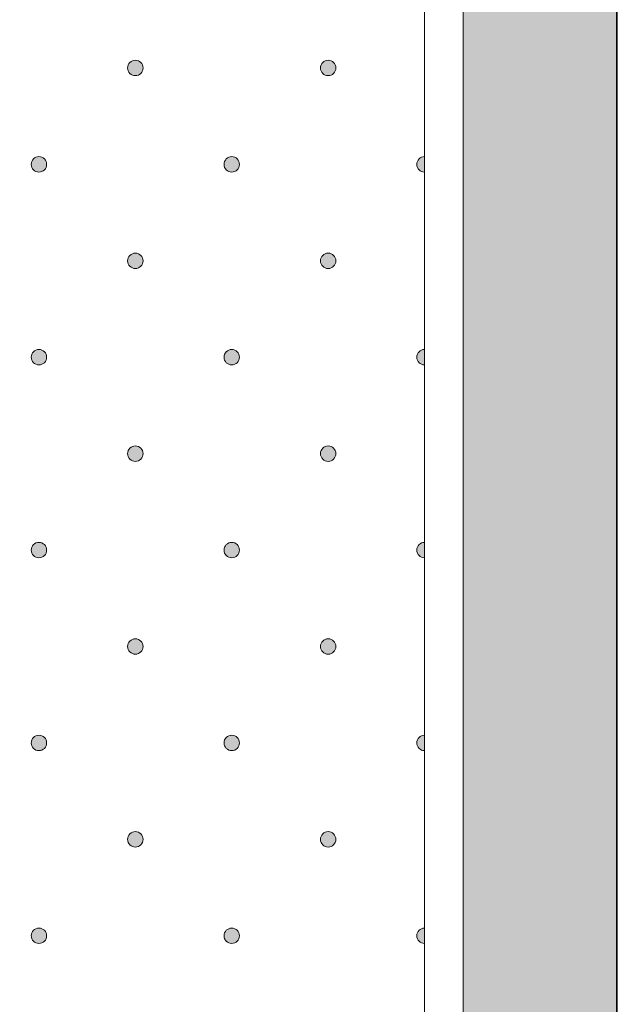
# Model space of a CAD drawing. Units: millimetres. Extents: x 0 to 208, y -208 to 0.
# Drawn here: x 36 to 44, y -91 to -78 of the extents above; entities that cross this region are included whole.
import ezdxf

# ---------------------------------------------------------------- set-up
doc = ezdxf.new("R2010")
doc.units = ezdxf.units.MM
doc.header["$MEASUREMENT"] = 0
for name, color, linetype in [('ACROVYN_PLATTE', 7, 'Continuous'), ('ACROVYN_PLATTE_FARBE', 7, 'Continuous'), ('GKA_GIPSBAUPLATTE_A', 7, 'Continuous'), ('GKA_GIPSBAUPLATTE_A_MUSTER', 7, 'Continuous')]:
    doc.layers.add(name, color=color, linetype=linetype)

# ---------------------------------------------------------------- blocks, each defined once
blk = doc.blocks.new('block 361')
at = {"layer": 'GKA_GIPSBAUPLATTE_A_MUSTER'}
h = blk.add_hatch(color=250, dxfattribs=at)
edge = h.paths.add_edge_path()
edge.add_spline(control_points=[(37.75, -88.4), (37.805, -88.4), (37.85, -88.445), (37.85, -88.5), (37.85, -88.555), (37.805, -88.6), (37.75, -88.6), (37.695, -88.6), (37.65, -88.555), (37.65, -88.5), (37.65, -88.445), (37.695, -88.4), (37.75, -88.4)], knot_values=[0, 0, 0, 0, 1, 1, 1, 2, 2, 2, 3, 3, 3, 4, 4, 4, 4], degree=3, periodic=1)
at = {"layer": 'GKA_GIPSBAUPLATTE_A_MUSTER', "lineweight": 0}
blk.add_open_spline([(37.75, -88.4), (37.805, -88.4), (37.85, -88.445), (37.85, -88.5), (37.85, -88.555), (37.805, -88.6), (37.75, -88.6), (37.695, -88.6), (37.65, -88.555), (37.65, -88.5), (37.65, -88.445), (37.695, -88.4), (37.75, -88.4)], degree=3, knots=[0, 0, 0, 0, 1, 1, 1, 2, 2, 2, 3, 3, 3, 4, 4, 4, 4], dxfattribs=at)
at = {"layer": 'GKA_GIPSBAUPLATTE_A_MUSTER', "color": 250, "lineweight": 20}
blk.add_open_spline([(37.75, -88.4), (37.805, -88.4), (37.85, -88.445), (37.85, -88.5), (37.85, -88.555), (37.805, -88.6), (37.75, -88.6), (37.695, -88.6), (37.65, -88.555), (37.65, -88.5), (37.65, -88.445), (37.695, -88.4), (37.75, -88.4)], degree=3, knots=[0, 0, 0, 0, 1, 1, 1, 2, 2, 2, 3, 3, 3, 4, 4, 4, 4], dxfattribs=at)
blk = doc.blocks.new('block 362')
at = {"layer": 'GKA_GIPSBAUPLATTE_A_MUSTER'}
h = blk.add_hatch(color=250, dxfattribs=at)
edge = h.paths.add_edge_path()
edge.add_spline(control_points=[(40.25, -88.4), (40.305, -88.4), (40.35, -88.445), (40.35, -88.5), (40.35, -88.555), (40.305, -88.6), (40.25, -88.6), (40.195, -88.6), (40.15, -88.555), (40.15, -88.5), (40.15, -88.445), (40.195, -88.4), (40.25, -88.4)], knot_values=[0, 0, 0, 0, 1, 1, 1, 2, 2, 2, 3, 3, 3, 4, 4, 4, 4], degree=3, periodic=1)
at = {"layer": 'GKA_GIPSBAUPLATTE_A_MUSTER', "lineweight": 0}
blk.add_open_spline([(40.25, -88.4), (40.305, -88.4), (40.35, -88.445), (40.35, -88.5), (40.35, -88.555), (40.305, -88.6), (40.25, -88.6), (40.195, -88.6), (40.15, -88.555), (40.15, -88.5), (40.15, -88.445), (40.195, -88.4), (40.25, -88.4)], degree=3, knots=[0, 0, 0, 0, 1, 1, 1, 2, 2, 2, 3, 3, 3, 4, 4, 4, 4], dxfattribs=at)
at = {"layer": 'GKA_GIPSBAUPLATTE_A_MUSTER', "color": 250, "lineweight": 20}
blk.add_open_spline([(40.25, -88.4), (40.305, -88.4), (40.35, -88.445), (40.35, -88.5), (40.35, -88.555), (40.305, -88.6), (40.25, -88.6), (40.195, -88.6), (40.15, -88.555), (40.15, -88.5), (40.15, -88.445), (40.195, -88.4), (40.25, -88.4)], degree=3, knots=[0, 0, 0, 0, 1, 1, 1, 2, 2, 2, 3, 3, 3, 4, 4, 4, 4], dxfattribs=at)
blk = doc.blocks.new('block 365')
at = {"layer": 'GKA_GIPSBAUPLATTE_A_MUSTER'}
h = blk.add_hatch(color=250, dxfattribs=at)
edge = h.paths.add_edge_path()
edge.add_spline(control_points=[(36.5, -89.65), (36.555, -89.65), (36.6, -89.695), (36.6, -89.75), (36.6, -89.805), (36.555, -89.85), (36.5, -89.85), (36.445, -89.85), (36.4, -89.805), (36.4, -89.75), (36.4, -89.695), (36.445, -89.65), (36.5, -89.65)], knot_values=[0, 0, 0, 0, 1, 1, 1, 2, 2, 2, 3, 3, 3, 4, 4, 4, 4], degree=3, periodic=1)
at = {"layer": 'GKA_GIPSBAUPLATTE_A_MUSTER', "lineweight": 0}
blk.add_open_spline([(36.5, -89.65), (36.555, -89.65), (36.6, -89.695), (36.6, -89.75), (36.6, -89.805), (36.555, -89.85), (36.5, -89.85), (36.445, -89.85), (36.4, -89.805), (36.4, -89.75), (36.4, -89.695), (36.445, -89.65), (36.5, -89.65)], degree=3, knots=[0, 0, 0, 0, 1, 1, 1, 2, 2, 2, 3, 3, 3, 4, 4, 4, 4], dxfattribs=at)
at = {"layer": 'GKA_GIPSBAUPLATTE_A_MUSTER', "color": 250, "lineweight": 20}
blk.add_open_spline([(36.5, -89.65), (36.555, -89.65), (36.6, -89.695), (36.6, -89.75), (36.6, -89.805), (36.555, -89.85), (36.5, -89.85), (36.445, -89.85), (36.4, -89.805), (36.4, -89.75), (36.4, -89.695), (36.445, -89.65), (36.5, -89.65)], degree=3, knots=[0, 0, 0, 0, 1, 1, 1, 2, 2, 2, 3, 3, 3, 4, 4, 4, 4], dxfattribs=at)
blk = doc.blocks.new('block 366')
at = {"layer": 'GKA_GIPSBAUPLATTE_A_MUSTER'}
h = blk.add_hatch(color=250, dxfattribs=at)
edge = h.paths.add_edge_path()
edge.add_spline(control_points=[(39, -89.65), (39.055, -89.65), (39.1, -89.695), (39.1, -89.75), (39.1, -89.805), (39.055, -89.85), (39, -89.85), (38.945, -89.85), (38.9, -89.805), (38.9, -89.75), (38.9, -89.695), (38.945, -89.65), (39, -89.65)], knot_values=[0, 0, 0, 0, 1, 1, 1, 2, 2, 2, 3, 3, 3, 4, 4, 4, 4], degree=3, periodic=1)
at = {"layer": 'GKA_GIPSBAUPLATTE_A_MUSTER', "lineweight": 0}
blk.add_open_spline([(39, -89.65), (39.055, -89.65), (39.1, -89.695), (39.1, -89.75), (39.1, -89.805), (39.055, -89.85), (39, -89.85), (38.945, -89.85), (38.9, -89.805), (38.9, -89.75), (38.9, -89.695), (38.945, -89.65), (39, -89.65)], degree=3, knots=[0, 0, 0, 0, 1, 1, 1, 2, 2, 2, 3, 3, 3, 4, 4, 4, 4], dxfattribs=at)
at = {"layer": 'GKA_GIPSBAUPLATTE_A_MUSTER', "color": 250, "lineweight": 20}
blk.add_open_spline([(39, -89.65), (39.055, -89.65), (39.1, -89.695), (39.1, -89.75), (39.1, -89.805), (39.055, -89.85), (39, -89.85), (38.945, -89.85), (38.9, -89.805), (38.9, -89.75), (38.9, -89.695), (38.945, -89.65), (39, -89.65)], degree=3, knots=[0, 0, 0, 0, 1, 1, 1, 2, 2, 2, 3, 3, 3, 4, 4, 4, 4], dxfattribs=at)
blk = doc.blocks.new('block 367')
at = {"layer": 'GKA_GIPSBAUPLATTE_A_MUSTER'}
h = blk.add_hatch(color=250, dxfattribs=at)
edge = h.paths.add_edge_path()
edge.add_spline(control_points=[(41.5, -89.85), (41.445, -89.85), (41.4, -89.805), (41.4, -89.75), (41.4, -89.695), (41.445, -89.65), (41.5, -89.65), (41.5, -89.65), (41.5, -89.85), (41.5, -89.85)], knot_values=[0, 0, 0, 0, 1, 1, 1, 2, 2, 2, 3, 3, 3, 3], degree=3, periodic=1)
at = {"layer": 'GKA_GIPSBAUPLATTE_A_MUSTER', "lineweight": 0}
blk.add_open_spline([(41.5, -89.85), (41.445, -89.85), (41.4, -89.805), (41.4, -89.75), (41.4, -89.695), (41.445, -89.65), (41.5, -89.65), (41.5, -89.65), (41.5, -89.85), (41.5, -89.85)], degree=3, knots=[0, 0, 0, 0, 1, 1, 1, 2, 2, 2, 3, 3, 3, 3], dxfattribs=at)
at = {"layer": 'GKA_GIPSBAUPLATTE_A_MUSTER', "color": 250, "lineweight": 20}
blk.add_open_spline([(41.5, -89.85), (41.445, -89.85), (41.4, -89.805), (41.4, -89.75), (41.4, -89.695), (41.445, -89.65), (41.5, -89.65), (41.5, -89.65), (41.5, -89.85), (41.5, -89.85)], degree=3, knots=[0, 0, 0, 0, 1, 1, 1, 2, 2, 2, 3, 3, 3, 3], dxfattribs=at)
blk = doc.blocks.new('block 372')
at = {"layer": 'GKA_GIPSBAUPLATTE_A_MUSTER'}
h = blk.add_hatch(color=250, dxfattribs=at)
edge = h.paths.add_edge_path()
edge.add_spline(control_points=[(37.75, -85.9), (37.805, -85.9), (37.85, -85.945), (37.85, -86), (37.85, -86.055), (37.805, -86.1), (37.75, -86.1), (37.695, -86.1), (37.65, -86.055), (37.65, -86), (37.65, -85.945), (37.695, -85.9), (37.75, -85.9)], knot_values=[0, 0, 0, 0, 1, 1, 1, 2, 2, 2, 3, 3, 3, 4, 4, 4, 4], degree=3, periodic=1)
at = {"layer": 'GKA_GIPSBAUPLATTE_A_MUSTER', "lineweight": 0}
blk.add_open_spline([(37.75, -85.9), (37.805, -85.9), (37.85, -85.945), (37.85, -86), (37.85, -86.055), (37.805, -86.1), (37.75, -86.1), (37.695, -86.1), (37.65, -86.055), (37.65, -86), (37.65, -85.945), (37.695, -85.9), (37.75, -85.9)], degree=3, knots=[0, 0, 0, 0, 1, 1, 1, 2, 2, 2, 3, 3, 3, 4, 4, 4, 4], dxfattribs=at)
at = {"layer": 'GKA_GIPSBAUPLATTE_A_MUSTER', "color": 250, "lineweight": 20}
blk.add_open_spline([(37.75, -85.9), (37.805, -85.9), (37.85, -85.945), (37.85, -86), (37.85, -86.055), (37.805, -86.1), (37.75, -86.1), (37.695, -86.1), (37.65, -86.055), (37.65, -86), (37.65, -85.945), (37.695, -85.9), (37.75, -85.9)], degree=3, knots=[0, 0, 0, 0, 1, 1, 1, 2, 2, 2, 3, 3, 3, 4, 4, 4, 4], dxfattribs=at)
blk = doc.blocks.new('block 373')
at = {"layer": 'GKA_GIPSBAUPLATTE_A_MUSTER'}
h = blk.add_hatch(color=250, dxfattribs=at)
edge = h.paths.add_edge_path()
edge.add_spline(control_points=[(40.25, -85.9), (40.305, -85.9), (40.35, -85.945), (40.35, -86), (40.35, -86.055), (40.305, -86.1), (40.25, -86.1), (40.195, -86.1), (40.15, -86.055), (40.15, -86), (40.15, -85.945), (40.195, -85.9), (40.25, -85.9)], knot_values=[0, 0, 0, 0, 1, 1, 1, 2, 2, 2, 3, 3, 3, 4, 4, 4, 4], degree=3, periodic=1)
at = {"layer": 'GKA_GIPSBAUPLATTE_A_MUSTER', "lineweight": 0}
blk.add_open_spline([(40.25, -85.9), (40.305, -85.9), (40.35, -85.945), (40.35, -86), (40.35, -86.055), (40.305, -86.1), (40.25, -86.1), (40.195, -86.1), (40.15, -86.055), (40.15, -86), (40.15, -85.945), (40.195, -85.9), (40.25, -85.9)], degree=3, knots=[0, 0, 0, 0, 1, 1, 1, 2, 2, 2, 3, 3, 3, 4, 4, 4, 4], dxfattribs=at)
at = {"layer": 'GKA_GIPSBAUPLATTE_A_MUSTER', "color": 250, "lineweight": 20}
blk.add_open_spline([(40.25, -85.9), (40.305, -85.9), (40.35, -85.945), (40.35, -86), (40.35, -86.055), (40.305, -86.1), (40.25, -86.1), (40.195, -86.1), (40.15, -86.055), (40.15, -86), (40.15, -85.945), (40.195, -85.9), (40.25, -85.9)], degree=3, knots=[0, 0, 0, 0, 1, 1, 1, 2, 2, 2, 3, 3, 3, 4, 4, 4, 4], dxfattribs=at)
blk = doc.blocks.new('block 376')
at = {"layer": 'GKA_GIPSBAUPLATTE_A_MUSTER'}
h = blk.add_hatch(color=250, dxfattribs=at)
edge = h.paths.add_edge_path()
edge.add_spline(control_points=[(36.5, -87.15), (36.555, -87.15), (36.6, -87.195), (36.6, -87.25), (36.6, -87.305), (36.555, -87.35), (36.5, -87.35), (36.445, -87.35), (36.4, -87.305), (36.4, -87.25), (36.4, -87.195), (36.445, -87.15), (36.5, -87.15)], knot_values=[0, 0, 0, 0, 1, 1, 1, 2, 2, 2, 3, 3, 3, 4, 4, 4, 4], degree=3, periodic=1)
at = {"layer": 'GKA_GIPSBAUPLATTE_A_MUSTER', "lineweight": 0}
blk.add_open_spline([(36.5, -87.15), (36.555, -87.15), (36.6, -87.195), (36.6, -87.25), (36.6, -87.305), (36.555, -87.35), (36.5, -87.35), (36.445, -87.35), (36.4, -87.305), (36.4, -87.25), (36.4, -87.195), (36.445, -87.15), (36.5, -87.15)], degree=3, knots=[0, 0, 0, 0, 1, 1, 1, 2, 2, 2, 3, 3, 3, 4, 4, 4, 4], dxfattribs=at)
at = {"layer": 'GKA_GIPSBAUPLATTE_A_MUSTER', "color": 250, "lineweight": 20}
blk.add_open_spline([(36.5, -87.15), (36.555, -87.15), (36.6, -87.195), (36.6, -87.25), (36.6, -87.305), (36.555, -87.35), (36.5, -87.35), (36.445, -87.35), (36.4, -87.305), (36.4, -87.25), (36.4, -87.195), (36.445, -87.15), (36.5, -87.15)], degree=3, knots=[0, 0, 0, 0, 1, 1, 1, 2, 2, 2, 3, 3, 3, 4, 4, 4, 4], dxfattribs=at)
blk = doc.blocks.new('block 377')
at = {"layer": 'GKA_GIPSBAUPLATTE_A_MUSTER'}
h = blk.add_hatch(color=250, dxfattribs=at)
edge = h.paths.add_edge_path()
edge.add_spline(control_points=[(39, -87.15), (39.055, -87.15), (39.1, -87.195), (39.1, -87.25), (39.1, -87.305), (39.055, -87.35), (39, -87.35), (38.945, -87.35), (38.9, -87.305), (38.9, -87.25), (38.9, -87.195), (38.945, -87.15), (39, -87.15)], knot_values=[0, 0, 0, 0, 1, 1, 1, 2, 2, 2, 3, 3, 3, 4, 4, 4, 4], degree=3, periodic=1)
at = {"layer": 'GKA_GIPSBAUPLATTE_A_MUSTER', "lineweight": 0}
blk.add_open_spline([(39, -87.15), (39.055, -87.15), (39.1, -87.195), (39.1, -87.25), (39.1, -87.305), (39.055, -87.35), (39, -87.35), (38.945, -87.35), (38.9, -87.305), (38.9, -87.25), (38.9, -87.195), (38.945, -87.15), (39, -87.15)], degree=3, knots=[0, 0, 0, 0, 1, 1, 1, 2, 2, 2, 3, 3, 3, 4, 4, 4, 4], dxfattribs=at)
at = {"layer": 'GKA_GIPSBAUPLATTE_A_MUSTER', "color": 250, "lineweight": 20}
blk.add_open_spline([(39, -87.15), (39.055, -87.15), (39.1, -87.195), (39.1, -87.25), (39.1, -87.305), (39.055, -87.35), (39, -87.35), (38.945, -87.35), (38.9, -87.305), (38.9, -87.25), (38.9, -87.195), (38.945, -87.15), (39, -87.15)], degree=3, knots=[0, 0, 0, 0, 1, 1, 1, 2, 2, 2, 3, 3, 3, 4, 4, 4, 4], dxfattribs=at)
blk = doc.blocks.new('block 378')
at = {"layer": 'GKA_GIPSBAUPLATTE_A_MUSTER'}
h = blk.add_hatch(color=250, dxfattribs=at)
edge = h.paths.add_edge_path()
edge.add_spline(control_points=[(41.5, -87.35), (41.445, -87.35), (41.4, -87.305), (41.4, -87.25), (41.4, -87.195), (41.445, -87.15), (41.5, -87.15), (41.5, -87.15), (41.5, -87.35), (41.5, -87.35)], knot_values=[0, 0, 0, 0, 1, 1, 1, 2, 2, 2, 3, 3, 3, 3], degree=3, periodic=1)
at = {"layer": 'GKA_GIPSBAUPLATTE_A_MUSTER', "lineweight": 0}
blk.add_open_spline([(41.5, -87.35), (41.445, -87.35), (41.4, -87.305), (41.4, -87.25), (41.4, -87.195), (41.445, -87.15), (41.5, -87.15), (41.5, -87.15), (41.5, -87.35), (41.5, -87.35)], degree=3, knots=[0, 0, 0, 0, 1, 1, 1, 2, 2, 2, 3, 3, 3, 3], dxfattribs=at)
at = {"layer": 'GKA_GIPSBAUPLATTE_A_MUSTER', "color": 250, "lineweight": 20}
blk.add_open_spline([(41.5, -87.35), (41.445, -87.35), (41.4, -87.305), (41.4, -87.25), (41.4, -87.195), (41.445, -87.15), (41.5, -87.15), (41.5, -87.15), (41.5, -87.35), (41.5, -87.35)], degree=3, knots=[0, 0, 0, 0, 1, 1, 1, 2, 2, 2, 3, 3, 3, 3], dxfattribs=at)
blk = doc.blocks.new('block 383')
at = {"layer": 'GKA_GIPSBAUPLATTE_A_MUSTER'}
h = blk.add_hatch(color=250, dxfattribs=at)
edge = h.paths.add_edge_path()
edge.add_spline(control_points=[(37.75, -83.4), (37.805, -83.4), (37.85, -83.445), (37.85, -83.5), (37.85, -83.555), (37.805, -83.6), (37.75, -83.6), (37.695, -83.6), (37.65, -83.555), (37.65, -83.5), (37.65, -83.445), (37.695, -83.4), (37.75, -83.4)], knot_values=[0, 0, 0, 0, 1, 1, 1, 2, 2, 2, 3, 3, 3, 4, 4, 4, 4], degree=3, periodic=1)
at = {"layer": 'GKA_GIPSBAUPLATTE_A_MUSTER', "lineweight": 0}
blk.add_open_spline([(37.75, -83.4), (37.805, -83.4), (37.85, -83.445), (37.85, -83.5), (37.85, -83.555), (37.805, -83.6), (37.75, -83.6), (37.695, -83.6), (37.65, -83.555), (37.65, -83.5), (37.65, -83.445), (37.695, -83.4), (37.75, -83.4)], degree=3, knots=[0, 0, 0, 0, 1, 1, 1, 2, 2, 2, 3, 3, 3, 4, 4, 4, 4], dxfattribs=at)
at = {"layer": 'GKA_GIPSBAUPLATTE_A_MUSTER', "color": 250, "lineweight": 20}
blk.add_open_spline([(37.75, -83.4), (37.805, -83.4), (37.85, -83.445), (37.85, -83.5), (37.85, -83.555), (37.805, -83.6), (37.75, -83.6), (37.695, -83.6), (37.65, -83.555), (37.65, -83.5), (37.65, -83.445), (37.695, -83.4), (37.75, -83.4)], degree=3, knots=[0, 0, 0, 0, 1, 1, 1, 2, 2, 2, 3, 3, 3, 4, 4, 4, 4], dxfattribs=at)
blk = doc.blocks.new('block 384')
at = {"layer": 'GKA_GIPSBAUPLATTE_A_MUSTER'}
h = blk.add_hatch(color=250, dxfattribs=at)
edge = h.paths.add_edge_path()
edge.add_spline(control_points=[(40.25, -83.4), (40.305, -83.4), (40.35, -83.445), (40.35, -83.5), (40.35, -83.555), (40.305, -83.6), (40.25, -83.6), (40.195, -83.6), (40.15, -83.555), (40.15, -83.5), (40.15, -83.445), (40.195, -83.4), (40.25, -83.4)], knot_values=[0, 0, 0, 0, 1, 1, 1, 2, 2, 2, 3, 3, 3, 4, 4, 4, 4], degree=3, periodic=1)
at = {"layer": 'GKA_GIPSBAUPLATTE_A_MUSTER', "lineweight": 0}
blk.add_open_spline([(40.25, -83.4), (40.305, -83.4), (40.35, -83.445), (40.35, -83.5), (40.35, -83.555), (40.305, -83.6), (40.25, -83.6), (40.195, -83.6), (40.15, -83.555), (40.15, -83.5), (40.15, -83.445), (40.195, -83.4), (40.25, -83.4)], degree=3, knots=[0, 0, 0, 0, 1, 1, 1, 2, 2, 2, 3, 3, 3, 4, 4, 4, 4], dxfattribs=at)
at = {"layer": 'GKA_GIPSBAUPLATTE_A_MUSTER', "color": 250, "lineweight": 20}
blk.add_open_spline([(40.25, -83.4), (40.305, -83.4), (40.35, -83.445), (40.35, -83.5), (40.35, -83.555), (40.305, -83.6), (40.25, -83.6), (40.195, -83.6), (40.15, -83.555), (40.15, -83.5), (40.15, -83.445), (40.195, -83.4), (40.25, -83.4)], degree=3, knots=[0, 0, 0, 0, 1, 1, 1, 2, 2, 2, 3, 3, 3, 4, 4, 4, 4], dxfattribs=at)
blk = doc.blocks.new('block 387')
at = {"layer": 'GKA_GIPSBAUPLATTE_A_MUSTER'}
h = blk.add_hatch(color=250, dxfattribs=at)
edge = h.paths.add_edge_path()
edge.add_spline(control_points=[(36.5, -84.65), (36.555, -84.65), (36.6, -84.695), (36.6, -84.75), (36.6, -84.805), (36.555, -84.85), (36.5, -84.85), (36.445, -84.85), (36.4, -84.805), (36.4, -84.75), (36.4, -84.695), (36.445, -84.65), (36.5, -84.65)], knot_values=[0, 0, 0, 0, 1, 1, 1, 2, 2, 2, 3, 3, 3, 4, 4, 4, 4], degree=3, periodic=1)
at = {"layer": 'GKA_GIPSBAUPLATTE_A_MUSTER', "lineweight": 0}
blk.add_open_spline([(36.5, -84.65), (36.555, -84.65), (36.6, -84.695), (36.6, -84.75), (36.6, -84.805), (36.555, -84.85), (36.5, -84.85), (36.445, -84.85), (36.4, -84.805), (36.4, -84.75), (36.4, -84.695), (36.445, -84.65), (36.5, -84.65)], degree=3, knots=[0, 0, 0, 0, 1, 1, 1, 2, 2, 2, 3, 3, 3, 4, 4, 4, 4], dxfattribs=at)
at = {"layer": 'GKA_GIPSBAUPLATTE_A_MUSTER', "color": 250, "lineweight": 20}
blk.add_open_spline([(36.5, -84.65), (36.555, -84.65), (36.6, -84.695), (36.6, -84.75), (36.6, -84.805), (36.555, -84.85), (36.5, -84.85), (36.445, -84.85), (36.4, -84.805), (36.4, -84.75), (36.4, -84.695), (36.445, -84.65), (36.5, -84.65)], degree=3, knots=[0, 0, 0, 0, 1, 1, 1, 2, 2, 2, 3, 3, 3, 4, 4, 4, 4], dxfattribs=at)
blk = doc.blocks.new('block 388')
at = {"layer": 'GKA_GIPSBAUPLATTE_A_MUSTER'}
h = blk.add_hatch(color=250, dxfattribs=at)
edge = h.paths.add_edge_path()
edge.add_spline(control_points=[(39, -84.65), (39.055, -84.65), (39.1, -84.695), (39.1, -84.75), (39.1, -84.805), (39.055, -84.85), (39, -84.85), (38.945, -84.85), (38.9, -84.805), (38.9, -84.75), (38.9, -84.695), (38.945, -84.65), (39, -84.65)], knot_values=[0, 0, 0, 0, 1, 1, 1, 2, 2, 2, 3, 3, 3, 4, 4, 4, 4], degree=3, periodic=1)
at = {"layer": 'GKA_GIPSBAUPLATTE_A_MUSTER', "lineweight": 0}
blk.add_open_spline([(39, -84.65), (39.055, -84.65), (39.1, -84.695), (39.1, -84.75), (39.1, -84.805), (39.055, -84.85), (39, -84.85), (38.945, -84.85), (38.9, -84.805), (38.9, -84.75), (38.9, -84.695), (38.945, -84.65), (39, -84.65)], degree=3, knots=[0, 0, 0, 0, 1, 1, 1, 2, 2, 2, 3, 3, 3, 4, 4, 4, 4], dxfattribs=at)
at = {"layer": 'GKA_GIPSBAUPLATTE_A_MUSTER', "color": 250, "lineweight": 20}
blk.add_open_spline([(39, -84.65), (39.055, -84.65), (39.1, -84.695), (39.1, -84.75), (39.1, -84.805), (39.055, -84.85), (39, -84.85), (38.945, -84.85), (38.9, -84.805), (38.9, -84.75), (38.9, -84.695), (38.945, -84.65), (39, -84.65)], degree=3, knots=[0, 0, 0, 0, 1, 1, 1, 2, 2, 2, 3, 3, 3, 4, 4, 4, 4], dxfattribs=at)
blk = doc.blocks.new('block 389')
at = {"layer": 'GKA_GIPSBAUPLATTE_A_MUSTER'}
h = blk.add_hatch(color=250, dxfattribs=at)
edge = h.paths.add_edge_path()
edge.add_spline(control_points=[(41.5, -84.85), (41.445, -84.85), (41.4, -84.805), (41.4, -84.75), (41.4, -84.695), (41.445, -84.65), (41.5, -84.65), (41.5, -84.65), (41.5, -84.85), (41.5, -84.85)], knot_values=[0, 0, 0, 0, 1, 1, 1, 2, 2, 2, 3, 3, 3, 3], degree=3, periodic=1)
at = {"layer": 'GKA_GIPSBAUPLATTE_A_MUSTER', "lineweight": 0}
blk.add_open_spline([(41.5, -84.85), (41.445, -84.85), (41.4, -84.805), (41.4, -84.75), (41.4, -84.695), (41.445, -84.65), (41.5, -84.65), (41.5, -84.65), (41.5, -84.85), (41.5, -84.85)], degree=3, knots=[0, 0, 0, 0, 1, 1, 1, 2, 2, 2, 3, 3, 3, 3], dxfattribs=at)
at = {"layer": 'GKA_GIPSBAUPLATTE_A_MUSTER', "color": 250, "lineweight": 20}
blk.add_open_spline([(41.5, -84.85), (41.445, -84.85), (41.4, -84.805), (41.4, -84.75), (41.4, -84.695), (41.445, -84.65), (41.5, -84.65), (41.5, -84.65), (41.5, -84.85), (41.5, -84.85)], degree=3, knots=[0, 0, 0, 0, 1, 1, 1, 2, 2, 2, 3, 3, 3, 3], dxfattribs=at)
blk = doc.blocks.new('block 394')
at = {"layer": 'GKA_GIPSBAUPLATTE_A_MUSTER'}
h = blk.add_hatch(color=250, dxfattribs=at)
edge = h.paths.add_edge_path()
edge.add_spline(control_points=[(37.75, -80.9), (37.805, -80.9), (37.85, -80.945), (37.85, -81), (37.85, -81.055), (37.805, -81.1), (37.75, -81.1), (37.695, -81.1), (37.65, -81.055), (37.65, -81), (37.65, -80.945), (37.695, -80.9), (37.75, -80.9)], knot_values=[0, 0, 0, 0, 1, 1, 1, 2, 2, 2, 3, 3, 3, 4, 4, 4, 4], degree=3, periodic=1)
at = {"layer": 'GKA_GIPSBAUPLATTE_A_MUSTER', "lineweight": 0}
blk.add_open_spline([(37.75, -80.9), (37.805, -80.9), (37.85, -80.945), (37.85, -81), (37.85, -81.055), (37.805, -81.1), (37.75, -81.1), (37.695, -81.1), (37.65, -81.055), (37.65, -81), (37.65, -80.945), (37.695, -80.9), (37.75, -80.9)], degree=3, knots=[0, 0, 0, 0, 1, 1, 1, 2, 2, 2, 3, 3, 3, 4, 4, 4, 4], dxfattribs=at)
at = {"layer": 'GKA_GIPSBAUPLATTE_A_MUSTER', "color": 250, "lineweight": 20}
blk.add_open_spline([(37.75, -80.9), (37.805, -80.9), (37.85, -80.945), (37.85, -81), (37.85, -81.055), (37.805, -81.1), (37.75, -81.1), (37.695, -81.1), (37.65, -81.055), (37.65, -81), (37.65, -80.945), (37.695, -80.9), (37.75, -80.9)], degree=3, knots=[0, 0, 0, 0, 1, 1, 1, 2, 2, 2, 3, 3, 3, 4, 4, 4, 4], dxfattribs=at)
blk = doc.blocks.new('block 395')
at = {"layer": 'GKA_GIPSBAUPLATTE_A_MUSTER'}
h = blk.add_hatch(color=250, dxfattribs=at)
edge = h.paths.add_edge_path()
edge.add_spline(control_points=[(40.25, -80.9), (40.305, -80.9), (40.35, -80.945), (40.35, -81), (40.35, -81.055), (40.305, -81.1), (40.25, -81.1), (40.195, -81.1), (40.15, -81.055), (40.15, -81), (40.15, -80.945), (40.195, -80.9), (40.25, -80.9)], knot_values=[0, 0, 0, 0, 1, 1, 1, 2, 2, 2, 3, 3, 3, 4, 4, 4, 4], degree=3, periodic=1)
at = {"layer": 'GKA_GIPSBAUPLATTE_A_MUSTER', "lineweight": 0}
blk.add_open_spline([(40.25, -80.9), (40.305, -80.9), (40.35, -80.945), (40.35, -81), (40.35, -81.055), (40.305, -81.1), (40.25, -81.1), (40.195, -81.1), (40.15, -81.055), (40.15, -81), (40.15, -80.945), (40.195, -80.9), (40.25, -80.9)], degree=3, knots=[0, 0, 0, 0, 1, 1, 1, 2, 2, 2, 3, 3, 3, 4, 4, 4, 4], dxfattribs=at)
at = {"layer": 'GKA_GIPSBAUPLATTE_A_MUSTER', "color": 250, "lineweight": 20}
blk.add_open_spline([(40.25, -80.9), (40.305, -80.9), (40.35, -80.945), (40.35, -81), (40.35, -81.055), (40.305, -81.1), (40.25, -81.1), (40.195, -81.1), (40.15, -81.055), (40.15, -81), (40.15, -80.945), (40.195, -80.9), (40.25, -80.9)], degree=3, knots=[0, 0, 0, 0, 1, 1, 1, 2, 2, 2, 3, 3, 3, 4, 4, 4, 4], dxfattribs=at)
blk = doc.blocks.new('block 398')
at = {"layer": 'GKA_GIPSBAUPLATTE_A_MUSTER'}
h = blk.add_hatch(color=250, dxfattribs=at)
edge = h.paths.add_edge_path()
edge.add_spline(control_points=[(36.5, -82.15), (36.555, -82.15), (36.6, -82.195), (36.6, -82.25), (36.6, -82.305), (36.555, -82.35), (36.5, -82.35), (36.445, -82.35), (36.4, -82.305), (36.4, -82.25), (36.4, -82.195), (36.445, -82.15), (36.5, -82.15)], knot_values=[0, 0, 0, 0, 1, 1, 1, 2, 2, 2, 3, 3, 3, 4, 4, 4, 4], degree=3, periodic=1)
at = {"layer": 'GKA_GIPSBAUPLATTE_A_MUSTER', "lineweight": 0}
blk.add_open_spline([(36.5, -82.15), (36.555, -82.15), (36.6, -82.195), (36.6, -82.25), (36.6, -82.305), (36.555, -82.35), (36.5, -82.35), (36.445, -82.35), (36.4, -82.305), (36.4, -82.25), (36.4, -82.195), (36.445, -82.15), (36.5, -82.15)], degree=3, knots=[0, 0, 0, 0, 1, 1, 1, 2, 2, 2, 3, 3, 3, 4, 4, 4, 4], dxfattribs=at)
at = {"layer": 'GKA_GIPSBAUPLATTE_A_MUSTER', "color": 250, "lineweight": 20}
blk.add_open_spline([(36.5, -82.15), (36.555, -82.15), (36.6, -82.195), (36.6, -82.25), (36.6, -82.305), (36.555, -82.35), (36.5, -82.35), (36.445, -82.35), (36.4, -82.305), (36.4, -82.25), (36.4, -82.195), (36.445, -82.15), (36.5, -82.15)], degree=3, knots=[0, 0, 0, 0, 1, 1, 1, 2, 2, 2, 3, 3, 3, 4, 4, 4, 4], dxfattribs=at)
blk = doc.blocks.new('block 399')
at = {"layer": 'GKA_GIPSBAUPLATTE_A_MUSTER'}
h = blk.add_hatch(color=250, dxfattribs=at)
edge = h.paths.add_edge_path()
edge.add_spline(control_points=[(39, -82.15), (39.055, -82.15), (39.1, -82.195), (39.1, -82.25), (39.1, -82.305), (39.055, -82.35), (39, -82.35), (38.945, -82.35), (38.9, -82.305), (38.9, -82.25), (38.9, -82.195), (38.945, -82.15), (39, -82.15)], knot_values=[0, 0, 0, 0, 1, 1, 1, 2, 2, 2, 3, 3, 3, 4, 4, 4, 4], degree=3, periodic=1)
at = {"layer": 'GKA_GIPSBAUPLATTE_A_MUSTER', "lineweight": 0}
blk.add_open_spline([(39, -82.15), (39.055, -82.15), (39.1, -82.195), (39.1, -82.25), (39.1, -82.305), (39.055, -82.35), (39, -82.35), (38.945, -82.35), (38.9, -82.305), (38.9, -82.25), (38.9, -82.195), (38.945, -82.15), (39, -82.15)], degree=3, knots=[0, 0, 0, 0, 1, 1, 1, 2, 2, 2, 3, 3, 3, 4, 4, 4, 4], dxfattribs=at)
at = {"layer": 'GKA_GIPSBAUPLATTE_A_MUSTER', "color": 250, "lineweight": 20}
blk.add_open_spline([(39, -82.15), (39.055, -82.15), (39.1, -82.195), (39.1, -82.25), (39.1, -82.305), (39.055, -82.35), (39, -82.35), (38.945, -82.35), (38.9, -82.305), (38.9, -82.25), (38.9, -82.195), (38.945, -82.15), (39, -82.15)], degree=3, knots=[0, 0, 0, 0, 1, 1, 1, 2, 2, 2, 3, 3, 3, 4, 4, 4, 4], dxfattribs=at)
blk = doc.blocks.new('block 400')
at = {"layer": 'GKA_GIPSBAUPLATTE_A_MUSTER'}
h = blk.add_hatch(color=250, dxfattribs=at)
edge = h.paths.add_edge_path()
edge.add_spline(control_points=[(41.5, -82.35), (41.445, -82.35), (41.4, -82.305), (41.4, -82.25), (41.4, -82.195), (41.445, -82.15), (41.5, -82.15), (41.5, -82.15), (41.5, -82.35), (41.5, -82.35)], knot_values=[0, 0, 0, 0, 1, 1, 1, 2, 2, 2, 3, 3, 3, 3], degree=3, periodic=1)
at = {"layer": 'GKA_GIPSBAUPLATTE_A_MUSTER', "lineweight": 0}
blk.add_open_spline([(41.5, -82.35), (41.445, -82.35), (41.4, -82.305), (41.4, -82.25), (41.4, -82.195), (41.445, -82.15), (41.5, -82.15), (41.5, -82.15), (41.5, -82.35), (41.5, -82.35)], degree=3, knots=[0, 0, 0, 0, 1, 1, 1, 2, 2, 2, 3, 3, 3, 3], dxfattribs=at)
at = {"layer": 'GKA_GIPSBAUPLATTE_A_MUSTER', "color": 250, "lineweight": 20}
blk.add_open_spline([(41.5, -82.35), (41.445, -82.35), (41.4, -82.305), (41.4, -82.25), (41.4, -82.195), (41.445, -82.15), (41.5, -82.15), (41.5, -82.15), (41.5, -82.35), (41.5, -82.35)], degree=3, knots=[0, 0, 0, 0, 1, 1, 1, 2, 2, 2, 3, 3, 3, 3], dxfattribs=at)
blk = doc.blocks.new('block 405')
at = {"layer": 'GKA_GIPSBAUPLATTE_A_MUSTER'}
h = blk.add_hatch(color=250, dxfattribs=at)
edge = h.paths.add_edge_path()
edge.add_spline(control_points=[(37.75, -78.4), (37.805, -78.4), (37.85, -78.445), (37.85, -78.5), (37.85, -78.555), (37.805, -78.6), (37.75, -78.6), (37.695, -78.6), (37.65, -78.555), (37.65, -78.5), (37.65, -78.445), (37.695, -78.4), (37.75, -78.4)], knot_values=[0, 0, 0, 0, 1, 1, 1, 2, 2, 2, 3, 3, 3, 4, 4, 4, 4], degree=3, periodic=1)
at = {"layer": 'GKA_GIPSBAUPLATTE_A_MUSTER', "lineweight": 0}
blk.add_open_spline([(37.75, -78.4), (37.805, -78.4), (37.85, -78.445), (37.85, -78.5), (37.85, -78.555), (37.805, -78.6), (37.75, -78.6), (37.695, -78.6), (37.65, -78.555), (37.65, -78.5), (37.65, -78.445), (37.695, -78.4), (37.75, -78.4)], degree=3, knots=[0, 0, 0, 0, 1, 1, 1, 2, 2, 2, 3, 3, 3, 4, 4, 4, 4], dxfattribs=at)
at = {"layer": 'GKA_GIPSBAUPLATTE_A_MUSTER', "color": 250, "lineweight": 20}
blk.add_open_spline([(37.75, -78.4), (37.805, -78.4), (37.85, -78.445), (37.85, -78.5), (37.85, -78.555), (37.805, -78.6), (37.75, -78.6), (37.695, -78.6), (37.65, -78.555), (37.65, -78.5), (37.65, -78.445), (37.695, -78.4), (37.75, -78.4)], degree=3, knots=[0, 0, 0, 0, 1, 1, 1, 2, 2, 2, 3, 3, 3, 4, 4, 4, 4], dxfattribs=at)
blk = doc.blocks.new('block 406')
at = {"layer": 'GKA_GIPSBAUPLATTE_A_MUSTER'}
h = blk.add_hatch(color=250, dxfattribs=at)
edge = h.paths.add_edge_path()
edge.add_spline(control_points=[(40.25, -78.4), (40.305, -78.4), (40.35, -78.445), (40.35, -78.5), (40.35, -78.555), (40.305, -78.6), (40.25, -78.6), (40.195, -78.6), (40.15, -78.555), (40.15, -78.5), (40.15, -78.445), (40.195, -78.4), (40.25, -78.4)], knot_values=[0, 0, 0, 0, 1, 1, 1, 2, 2, 2, 3, 3, 3, 4, 4, 4, 4], degree=3, periodic=1)
at = {"layer": 'GKA_GIPSBAUPLATTE_A_MUSTER', "lineweight": 0}
blk.add_open_spline([(40.25, -78.4), (40.305, -78.4), (40.35, -78.445), (40.35, -78.5), (40.35, -78.555), (40.305, -78.6), (40.25, -78.6), (40.195, -78.6), (40.15, -78.555), (40.15, -78.5), (40.15, -78.445), (40.195, -78.4), (40.25, -78.4)], degree=3, knots=[0, 0, 0, 0, 1, 1, 1, 2, 2, 2, 3, 3, 3, 4, 4, 4, 4], dxfattribs=at)
at = {"layer": 'GKA_GIPSBAUPLATTE_A_MUSTER', "color": 250, "lineweight": 20}
blk.add_open_spline([(40.25, -78.4), (40.305, -78.4), (40.35, -78.445), (40.35, -78.5), (40.35, -78.555), (40.305, -78.6), (40.25, -78.6), (40.195, -78.6), (40.15, -78.555), (40.15, -78.5), (40.15, -78.445), (40.195, -78.4), (40.25, -78.4)], degree=3, knots=[0, 0, 0, 0, 1, 1, 1, 2, 2, 2, 3, 3, 3, 4, 4, 4, 4], dxfattribs=at)
blk = doc.blocks.new('block 409')
at = {"layer": 'GKA_GIPSBAUPLATTE_A_MUSTER'}
h = blk.add_hatch(color=250, dxfattribs=at)
edge = h.paths.add_edge_path()
edge.add_spline(control_points=[(36.5, -79.65), (36.555, -79.65), (36.6, -79.695), (36.6, -79.75), (36.6, -79.805), (36.555, -79.85), (36.5, -79.85), (36.445, -79.85), (36.4, -79.805), (36.4, -79.75), (36.4, -79.695), (36.445, -79.65), (36.5, -79.65)], knot_values=[0, 0, 0, 0, 1, 1, 1, 2, 2, 2, 3, 3, 3, 4, 4, 4, 4], degree=3, periodic=1)
at = {"layer": 'GKA_GIPSBAUPLATTE_A_MUSTER', "lineweight": 0}
blk.add_open_spline([(36.5, -79.65), (36.555, -79.65), (36.6, -79.695), (36.6, -79.75), (36.6, -79.805), (36.555, -79.85), (36.5, -79.85), (36.445, -79.85), (36.4, -79.805), (36.4, -79.75), (36.4, -79.695), (36.445, -79.65), (36.5, -79.65)], degree=3, knots=[0, 0, 0, 0, 1, 1, 1, 2, 2, 2, 3, 3, 3, 4, 4, 4, 4], dxfattribs=at)
at = {"layer": 'GKA_GIPSBAUPLATTE_A_MUSTER', "color": 250, "lineweight": 20}
blk.add_open_spline([(36.5, -79.65), (36.555, -79.65), (36.6, -79.695), (36.6, -79.75), (36.6, -79.805), (36.555, -79.85), (36.5, -79.85), (36.445, -79.85), (36.4, -79.805), (36.4, -79.75), (36.4, -79.695), (36.445, -79.65), (36.5, -79.65)], degree=3, knots=[0, 0, 0, 0, 1, 1, 1, 2, 2, 2, 3, 3, 3, 4, 4, 4, 4], dxfattribs=at)
blk = doc.blocks.new('block 410')
at = {"layer": 'GKA_GIPSBAUPLATTE_A_MUSTER'}
h = blk.add_hatch(color=250, dxfattribs=at)
edge = h.paths.add_edge_path()
edge.add_spline(control_points=[(39, -79.65), (39.055, -79.65), (39.1, -79.695), (39.1, -79.75), (39.1, -79.805), (39.055, -79.85), (39, -79.85), (38.945, -79.85), (38.9, -79.805), (38.9, -79.75), (38.9, -79.695), (38.945, -79.65), (39, -79.65)], knot_values=[0, 0, 0, 0, 1, 1, 1, 2, 2, 2, 3, 3, 3, 4, 4, 4, 4], degree=3, periodic=1)
at = {"layer": 'GKA_GIPSBAUPLATTE_A_MUSTER', "lineweight": 0}
blk.add_open_spline([(39, -79.65), (39.055, -79.65), (39.1, -79.695), (39.1, -79.75), (39.1, -79.805), (39.055, -79.85), (39, -79.85), (38.945, -79.85), (38.9, -79.805), (38.9, -79.75), (38.9, -79.695), (38.945, -79.65), (39, -79.65)], degree=3, knots=[0, 0, 0, 0, 1, 1, 1, 2, 2, 2, 3, 3, 3, 4, 4, 4, 4], dxfattribs=at)
at = {"layer": 'GKA_GIPSBAUPLATTE_A_MUSTER', "color": 250, "lineweight": 20}
blk.add_open_spline([(39, -79.65), (39.055, -79.65), (39.1, -79.695), (39.1, -79.75), (39.1, -79.805), (39.055, -79.85), (39, -79.85), (38.945, -79.85), (38.9, -79.805), (38.9, -79.75), (38.9, -79.695), (38.945, -79.65), (39, -79.65)], degree=3, knots=[0, 0, 0, 0, 1, 1, 1, 2, 2, 2, 3, 3, 3, 4, 4, 4, 4], dxfattribs=at)
blk = doc.blocks.new('block 411')
at = {"layer": 'GKA_GIPSBAUPLATTE_A_MUSTER'}
h = blk.add_hatch(color=250, dxfattribs=at)
edge = h.paths.add_edge_path()
edge.add_spline(control_points=[(41.5, -79.85), (41.445, -79.85), (41.4, -79.805), (41.4, -79.75), (41.4, -79.695), (41.445, -79.65), (41.5, -79.65), (41.5, -79.65), (41.5, -79.85), (41.5, -79.85)], knot_values=[0, 0, 0, 0, 1, 1, 1, 2, 2, 2, 3, 3, 3, 3], degree=3, periodic=1)
at = {"layer": 'GKA_GIPSBAUPLATTE_A_MUSTER', "lineweight": 0}
blk.add_open_spline([(41.5, -79.85), (41.445, -79.85), (41.4, -79.805), (41.4, -79.75), (41.4, -79.695), (41.445, -79.65), (41.5, -79.65), (41.5, -79.65), (41.5, -79.85), (41.5, -79.85)], degree=3, knots=[0, 0, 0, 0, 1, 1, 1, 2, 2, 2, 3, 3, 3, 3], dxfattribs=at)
at = {"layer": 'GKA_GIPSBAUPLATTE_A_MUSTER', "color": 250, "lineweight": 20}
blk.add_open_spline([(41.5, -79.85), (41.445, -79.85), (41.4, -79.805), (41.4, -79.75), (41.4, -79.695), (41.445, -79.65), (41.5, -79.65), (41.5, -79.65), (41.5, -79.85), (41.5, -79.85)], degree=3, knots=[0, 0, 0, 0, 1, 1, 1, 2, 2, 2, 3, 3, 3, 3], dxfattribs=at)

msp = doc.modelspace()

# ---------------------------------------------------------------- hatches: boundary and pattern name
at = {"layer": 'ACROVYN_PLATTE_FARBE'}
msp.add_hatch(color=73, dxfattribs=at).paths.add_polyline_path([(44, -96), (42, -96), (42, 0), (44, 0)])

# ---------------------------------------------------------------- linework, layer by layer
at = {"layer": 'ACROVYN_PLATTE', "color": 250, "lineweight": 20}
for points in [[(42, -96), (42, 0)], [(43.989, 0), (43.989, -96)]]:
    msp.add_lwpolyline(points, dxfattribs=at)
at = {"layer": 'ACROVYN_PLATTE_FARBE', "lineweight": 0}
msp.add_lwpolyline([(44, -96), (42, -96), (42, 0), (44, 0), (44, -96)], dxfattribs=at)
at = {"layer": 'GKA_GIPSBAUPLATTE_A', "color": 250, "lineweight": 20}
msp.add_lwpolyline([(29, 0), (29, -171), (41.5, -171), (41.5, 0)], dxfattribs=at)

# ---------------------------------------------------------------- block references
at = {"layer": 'GKA_GIPSBAUPLATTE_A_MUSTER'}
for name in ['block 405', 'block 406', 'block 409', 'block 410', 'block 411', 'block 394', 'block 395', 'block 398', 'block 399', 'block 400', 'block 383', 'block 384', 'block 387', 'block 388', 'block 389', 'block 372', 'block 373', 'block 376', 'block 377', 'block 378', 'block 361', 'block 362', 'block 365', 'block 366', 'block 367']:
    msp.add_blockref(name, (0, 0), dxfattribs=at)

doc.saveas('drawing.dxf')
